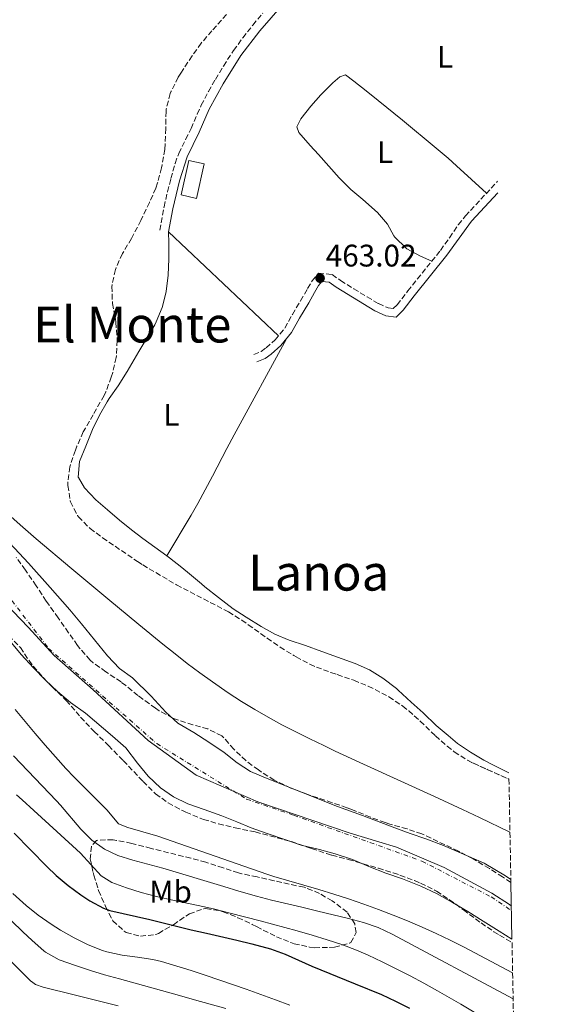
# Model space of a CAD drawing. Units: metres. Extents: x 627830 to 631283, y 4734243 to 4736617.
# Drawn here: x 631112 to 631280, y 4734921 to 4735237 of the extents above; entities that cross this region are included whole.
import ezdxf
from ezdxf.enums import TextEntityAlignment as Align

# ---------------------------------------------------------------- set-up
doc = ezdxf.new("R2010")
doc.units = ezdxf.units.M
doc.header["$MEASUREMENT"] = 0
doc.linetypes.add('DGN Style 3', pattern=[2.435891, 1.739922, -0.695969])
doc.linetypes.add('DGN Style 4', pattern=[2.785615, 1.391938, -0.695969, 0.00174, -0.695969])
for name, color, linetype, lineweight in [('Camino', 7, 'DGN Style 3', 0), ('Cauce permanente', 151, 'Continuous', 13), ('Cauce permanente (área)', 142, 'Continuous', 13), ('Cota de punto acotado terreno', 7, 'Continuous', 0), ('Curva de nivel directora', 30, 'Continuous', 30), ('Curva de nivel intermedia', 30, 'Continuous', 0), ('Eje cauce permanente (área)', 70, 'DGN Style 4', 0), ('Etiqueta de uso rústico', 92, 'Continuous', 0), ('Invernadero', 7, 'Continuous', 0), ('Límite de Concejo', 7, 'Continuous', 0), ('Línea de cambio de uso (parcela vista)', 92, 'Continuous', 0), ('Margen derecho', 7, 'Continuous', 0), ('Punto acotado terreno (símbolo)', 7, 'Continuous', 0), ('Texto de Área (paraje) menor', 7, 'Continuous', 0), ('Zona arbolada', 92, 'DGN Style 3', 0)]:
    doc.layers.add(name, color=color, linetype=linetype, lineweight=lineweight)
doc.styles.add('Style-Arial', font='arial.ttf')

# ---------------------------------------------------------------- blocks, each defined once
blk = doc.blocks.new('5PATER')
at = {"layer": 'Punto acotado terreno (símbolo)', "linetype": 'Continuous', "lineweight": 0}
h = blk.add_hatch(color=51, dxfattribs=at)
edge = h.paths.add_edge_path()
edge.add_ellipse((0, 0), major_axis=(-0.11, -0.111), ratio=0.999422, start_angle=0, end_angle=360)

msp = doc.modelspace()

# ---------------------------------------------------------------- linework, layer by layer
at = {"layer": 'Camino', "color": 7, "linetype": 'DGN Style 3', "lineweight": 0}
for points in [[(631157.43, 4735169.15, 463.1), (631158.84, 4735176.63, 463.1), (631159.91, 4735181.51, 463.23), (631161, 4735185.79, 463.35), (631162.36, 4735190.61, 463.34), (631163.55, 4735193.82, 463.35), (631165.75, 4735198.32, 463.39), (631167.51, 4735201.85, 463.43), (631169.47, 4735206.45, 463.48), (631170.73, 4735209.25, 463.51), (631173.05, 4735213.67, 463.56), (631175.31, 4735217.59, 463.6), (631177.89, 4735221.87, 463.64), (631181.13, 4735226.86, 463.68), (631184.07, 4735230.9, 463.68), (631187.32, 4735235.01, 463.68), (631190.51, 4735238.87, 463.72)], [(631187.6, 4735129.23, 462.85), (631189.96, 4735130.24, 462.85), (631191.59, 4735131.38, 462.85), (631194.46, 4735133.96, 462.94), (631197.63, 4735137.73, 463.02), (631200, 4735142.13, 463.02), (631202.66, 4735146.48, 463.02), (631204.9, 4735150.47, 463.02), (631206.33, 4735152.87, 463.02), (631208.42, 4735155.39, 462.85), (631212.76, 4735154.91, 462.69), (631215.48, 4735153.01, 462.61), (631219.7, 4735150.36, 462.52), (631223.96, 4735147.75, 462.46), (631227.65, 4735145.58, 462.44), (631230.72, 4735144.2, 462.44), (631232.39, 4735143.98, 462.44), (631233.67, 4735145.21, 462.44), (631237.03, 4735149.67, 462.44), (631247.55, 4735162.67, 462.44), (631250.45, 4735166.75, 462.55), (631253.26, 4735170.89, 462.72), (631255.56, 4735173.74, 462.77), (631265.87, 4735184.87, 462.62)]]:
    msp.add_polyline3d(points, dxfattribs=at)
at = {"layer": 'Cauce permanente', "color": 151, "linetype": 'Continuous', "lineweight": 13}
msp.add_polyline3d([(631106.12, 4735072.04, 456.74), (631115.3, 4735062.27, 456.66), (631122.28, 4735054.48, 456.58), (631128.55, 4735047.3, 456.58), (631132.32, 4735042.74, 456.58), (631140.64, 4735032.5, 456.58), (631144.53, 4735028.47, 456.58), (631148.65, 4735025.44, 456.58), (631154.67, 4735019.58, 456.58), (631159.38, 4735014.47, 456.58), (631163.23, 4735010.87, 456.58), (631168.4, 4735007.87, 456.58), (631173.21, 4735004.83, 456.49), (631178.06, 4735001.46, 456.41), (631182.27, 4734998.17, 456.41), (631186.61, 4734995.4, 456.41), (631191.43, 4734993.3, 456.33), (631214.51, 4734984.17, 456.33), (631222.48, 4734981.28, 456.16), (631232.87, 4734977.24, 456.16), (631237.8, 4734975.47, 456.16), (631242.89, 4734973.79, 456.08), (631248.5, 4734971.58, 456.08), (631261.53, 4734965.94, 456.16), (631268.4, 4734961.87, 456.08), (631270.14, 4734960.73, 456.08), (631270.15, 4734959.77, 616.15), (631270.5, 4734941.49, 617.38), (631266.34, 4734944.16, 456.08), (631261.22, 4734947.37, 456.08), (631256.36, 4734950.42, 456.16), (631251.45, 4734953.36, 456.16), (631246.27, 4734956.25, 456.25), (631241.19, 4734958.56, 456.25), (631235.32, 4734960.88, 456.25), (631230.02, 4734962.72, 456.33), (631224.56, 4734964.88, 456.41), (631219.32, 4734967.08, 456.41), (631213.76, 4734968.92, 456.41), (631208.71, 4734970.28, 456.41), (631202.87, 4734971.71, 456.41), (631197.31, 4734973.6, 456.41), (631191.9, 4734975.44, 456.49), (631186.81, 4734977.28, 456.49), (631182.15, 4734979.16, 456.58), (631177.32, 4734981.09, 456.58), (631171.65, 4734983.15, 456.74), (631166.41, 4734985.04, 456.82), (631161.85, 4734987.23, 456.82), (631157.63, 4734990.16, 456.82), (631153.73, 4734993.87, 456.82), (631150.32, 4734998.05, 456.82), (631146.5, 4735002.93, 456.82), (631142.24, 4735006.7, 456.82), (631133.55, 4735014.14, 456.82), (631128.81, 4735017.56, 456.82), (631124.59, 4735021.07, 456.82), (631120.8, 4735024.73, 456.82), (631116.91, 4735028.6, 456.82), (631112.92, 4735032.95, 456.82), (631096.12, 4735053.05, 456.82)], dxfattribs=at)
at = {"layer": 'Cauce permanente (área)', "color": 142, "linetype": 'Continuous', "lineweight": 13}
for points in [[(631106.12, 4735072.04, 456.74), (631115.3, 4735062.27, 456.66), (631122.28, 4735054.48, 456.58), (631128.55, 4735047.3, 456.58), (631132.32, 4735042.74, 456.58), (631140.64, 4735032.5, 456.58), (631144.53, 4735028.47, 456.58), (631148.65, 4735025.44, 456.58), (631154.67, 4735019.58, 456.58), (631159.38, 4735014.47, 456.58), (631163.23, 4735010.87, 456.58), (631168.4, 4735007.87, 456.58), (631173.21, 4735004.83, 456.49), (631178.06, 4735001.46, 456.41), (631182.27, 4734998.17, 456.41), (631186.61, 4734995.4, 456.41), (631191.43, 4734993.3, 456.33), (631214.51, 4734984.17, 456.33), (631222.48, 4734981.28, 456.16), (631232.87, 4734977.24, 456.16), (631237.8, 4734975.47, 456.16), (631242.89, 4734973.79, 456.08), (631248.5, 4734971.58, 456.08), (631261.53, 4734965.94, 456.16), (631268.4, 4734961.87, 456.08), (631270.14, 4734960.73, 456.08)], [(631096.12, 4735053.05, 456.82), (631112.92, 4735032.95, 456.82), (631116.91, 4735028.6, 456.82), (631120.8, 4735024.73, 456.82), (631124.59, 4735021.07, 456.82), (631128.81, 4735017.56, 456.82), (631133.55, 4735014.14, 456.82), (631142.24, 4735006.7, 456.82), (631146.5, 4735002.93, 456.82), (631150.32, 4734998.05, 456.82), (631153.73, 4734993.87, 456.82), (631157.63, 4734990.16, 456.82), (631161.85, 4734987.23, 456.82), (631166.41, 4734985.04, 456.82), (631171.65, 4734983.15, 456.74), (631177.32, 4734981.09, 456.58), (631182.15, 4734979.16, 456.58), (631186.81, 4734977.28, 456.49), (631191.9, 4734975.44, 456.49), (631197.31, 4734973.6, 456.41), (631202.87, 4734971.71, 456.41), (631208.71, 4734970.28, 456.41), (631213.76, 4734968.92, 456.41), (631219.32, 4734967.08, 456.41), (631224.56, 4734964.88, 456.41), (631230.02, 4734962.72, 456.33), (631235.32, 4734960.88, 456.25), (631241.19, 4734958.56, 456.25), (631246.27, 4734956.25, 456.25), (631251.45, 4734953.36, 456.16), (631256.36, 4734950.42, 456.16), (631261.22, 4734947.37, 456.08), (631266.34, 4734944.16, 456.08), (631270.5, 4734941.49, 456)]]:
    msp.add_polyline3d(points, dxfattribs=at)
at = {"layer": 'Curva de nivel directora', "color": 30, "linetype": 'Continuous', "lineweight": 30, "elevation": 475, "flags": 128}
msp.add_lwpolyline([(631110.74, 4734975.62), (631121.23, 4734964.9), (631124.22, 4734961.99), (631128.02, 4734958.75), (631132.06, 4734955.82), (631135.01, 4734953.88), (631139.41, 4734951.44), (631141.45, 4734950.75), (631154.23, 4734947.83), (631167.54, 4734944.58), (631172.4, 4734943.43), (631182.15, 4734941.22), (631187.01, 4734940.04), (631192.99, 4734938.42), (631197.68, 4734936.71), (631206.25, 4734932.9), (631220.14, 4734927.23), (631228.59, 4734923.73), (631233.14, 4734921.67), (631237.6, 4734919.41)], dxfattribs=at)
at = {"layer": 'Curva de nivel intermedia', "color": 30, "linetype": 'Continuous', "lineweight": 0, "flags": 128}
for points, elevation in [([(631109.7, 4735077.14), (631113.45, 4735073.84), (631117.79, 4735070.1), (631129.24, 4735060.42), (631140.75, 4735050.81), (631150.67, 4735042.58), (631158.42, 4735036.25)], 460), ([(631158.42, 4735036.25), (631162.33, 4735033.14), (631166.27, 4735030.08), (631170.27, 4735027.08), (631174.32, 4735024.14), (631179.43, 4735020.62), (631183.64, 4735017.89), (631187.92, 4735015.29), (631192.26, 4735012.79), (631196.65, 4735010.4), (631201.09, 4735008.09), (631205.56, 4735005.86), (631210.06, 4735003.68), (631213.74, 4735001.94), (631222.82, 4734997.74), (631245.58, 4734987.39), (631254.65, 4734983.19), (631260.05, 4734980.62), (631269.85, 4734975.92)], 460), ([(631270.71, 4734930.72), (631255.14, 4734938.92), (631250.69, 4734941.2), (631246.18, 4734943.36), (631241.62, 4734945.42), (631237.01, 4734947.38), (631232.37, 4734949.26), (631227.69, 4734951.05), (631222.99, 4734952.76), (631218.02, 4734954.48), (631213.26, 4734956.01), (631208.47, 4734957.44), (631198.86, 4734960.22), (631194.08, 4734961.69), (631191.76, 4734962.45), (631182.3, 4734965.7), (631156.8, 4734974.59), (631147.22, 4734977.39), (631144.2, 4734978.62), (631140.58, 4734982.91), (631137.06, 4734986.46), (631133.5, 4734989.97), (631129.97, 4734993.52), (631127.3, 4734996.35), (631123.95, 4735000.06), (631120.66, 4735003.81), (631117.41, 4735007.6), (631111, 4735015.27)], 460), ([(631110.47, 4735000.39), (631124.27, 4734985.9), (631125.54, 4734984.51), (631132.07, 4734976.87), (631135.63, 4734973.35), (631139.73, 4734970.41), (631143.98, 4734968.41), (631148.74, 4734966.89), (631153.59, 4734965.66), (631158.42, 4734964.37), (631178.03, 4734958.42), (631182.82, 4734957), (631188.5, 4734955.36), (631193.34, 4734954.1), (631203.07, 4734951.8), (631208.19, 4734950.53), (631217.97, 4734948.18), (631222.83, 4734946.88), (631227.55, 4734945.27), (631232.08, 4734943.19), (631270.86, 4734922.43)], 465), ([(631111.43, 4734987.84), (631113.25, 4734986.24), (631116.97, 4734982.9)], 470), ([(631116.97, 4734982.9), (631124.35, 4734976.15), (631131.96, 4734969.11), (631138.59, 4734961.92), (631142.03, 4734959.74), (631146.75, 4734958.01), (631151.52, 4734956.51), (631156.34, 4734955.23), (631162.04, 4734953.96), (631171.83, 4734951.89), (631175.15, 4734951.12), (631180, 4734949.93), (631189.69, 4734947.43), (631201.54, 4734944.21), (631206.35, 4734942.83), (631211.13, 4734941.37), (631215.87, 4734939.78), (631220.55, 4734938.01), (631224.32, 4734936.4), (631228.87, 4734934.28), (631233.36, 4734932.06), (631237.8, 4734929.76), (631242.19, 4734927.39), (631246.56, 4734924.96), (631254.04, 4734920.66), (631258.35, 4734918.12)], 470), ([(631110.3, 4734956.15), (631114.51, 4734952.33)], 480), ([(631106.33, 4734950.86), (631113.51, 4734943.89), (631116.47, 4734941.1), (631120.21, 4734937.78), (631120.76, 4734937.35), (631125.15, 4734934.95), (631130.43, 4734933.07), (631135.17, 4734931.5), (631139.71, 4734930.13), (631144.52, 4734928.77), (631163.8, 4734923.47), (631168.62, 4734922.11), (631178.68, 4734919.23)], 485), ([(631114.51, 4734952.33), (631118.42, 4734949.22), (631122.54, 4734946.4), (631125.56, 4734944.47), (631129.92, 4734941.93), (631134.41, 4734939.73), (631139.07, 4734937.93), (631140.44, 4734937.5), (631145.33, 4734936.44), (631150.31, 4734935.8), (631155.25, 4734935.05), (631157.97, 4734934.38), (631167.52, 4734931.44), (631172.28, 4734929.89), (631185.13, 4734925.46), (631194.54, 4734922.09), (631199.21, 4734920.3)], 480), ([(631105.47, 4734938.7), (631112.5, 4734931.59), (631116.09, 4734928.1), (631116.27, 4734927.92), (631117.58, 4734926.97), (631119.98, 4734926.13), (631129.96, 4734923.65), (631144.04, 4734920.09)], 490)]:
    msp.add_lwpolyline(points, dxfattribs=dict(at, elevation=elevation))
at = {"layer": 'Eje cauce permanente (área)', "color": 70, "linetype": 'DGN Style 4', "lineweight": 0}
msp.add_polyline3d([(630949.12, 4735213.38, 457.94), (630945.52, 4735197.18, 457.94), (630946.5, 4735176.64, 457.75), (630971.37, 4735145.32, 457.72), (630994.59, 4735120.13, 457.65), (631017.08, 4735107.9, 457.6), (631039.81, 4735100.08, 457.43), (631068.41, 4735088.09, 457.13), (631092.43, 4735073.05, 456.93), (631121.77, 4735034.89, 456.73), (631156.47, 4735004.32, 456.7), (631185.32, 4734986.47, 456.48), (631200.47, 4734981.33, 456.37), (631241.56, 4734966.61, 456.16), (631263.8, 4734955.11, 456.1), (631270.33, 4734950.72, 456.08)], dxfattribs=at)
at = {"layer": 'Invernadero', "color": 7, "linetype": 'Continuous', "lineweight": 0, "extrusion": (-0.003071, -0.013792, 0.9999), "elevation": -66781.34, "flags": 128}
msp.add_lwpolyline([(631170.13, 4734719.72), (631167.66, 4734708.68), (631162.72, 4734709.78), (631165.19, 4734720.83), (631170.13, 4734719.72)], close=True, dxfattribs=at)
msp.add_lwpolyline([(631167.66, 4734708.68), (631162.72, 4734709.78), (631165.19, 4734720.83), (631170.13, 4734719.72), (631167.66, 4734708.68)], dxfattribs=at)
at = {"layer": 'Límite de Concejo', "color": 7, "linetype": 'Continuous', "lineweight": 0}
msp.add_polyline3d([(631098.29, 4735059.21, 456.8), (631115.22, 4735041.76, 456.74), (631123.58, 4735032.64, 456.73), (631136.11, 4735021.59, 456.72), (631153.75, 4735005.32, 456.72), (631169.09, 4734994.15, 456.67), (631188.87, 4734985.63, 456.41), (631218.53, 4734975.58, 456.28), (631227.79, 4734972.81, 456.26), (631233.4, 4734971.13, 456.23), (631248.75, 4734964.54, 456.16), (631264.07, 4734956.3, 456.1), (631269.66, 4734952.62, 456.08), (631270.3, 4734952.11, 456.08)], dxfattribs=at)
at = {"layer": 'Línea de cambio de uso (parcela vista)', "color": 92, "linetype": 'Continuous', "lineweight": 0}
for points in [[(631244.75, 4735159.21, 462.44), (631241.08, 4735160.81, 462.44), (631236.71, 4735163.22, 462.44), (631236.48, 4735163.37, 462.44), (631232.93, 4735166.89, 462.44), (631232.59, 4735167.35, 462.44), (631230.55, 4735171.08, 462.44), (631227.29, 4735174.88, 462.44), (631222.61, 4735178.99, 462.44), (631218.79, 4735182.22, 462.44), (631215.02, 4735185.98, 462.56), (631211.67, 4735189.68, 462.8), (631208.38, 4735193.45, 463.03), (631205.76, 4735196.4, 463.1), (631202.13, 4735200.53, 463.1), (631201.48, 4735202.34, 463.1), (631202.74, 4735204.91, 463.1), (631205.92, 4735208.93, 463.12), (631209.18, 4735212.61, 463.15), (631212.98, 4735216.5, 463.18), (631215.29, 4735218.41, 463.1), (631217.09, 4735219.01, 462.77), (631219.75, 4735217.01, 462.36), (631223.65, 4735213.88, 462.25), (631227.55, 4735210.76, 462.21), (631235.33, 4735204.48, 462.24), (631246.2, 4735195.51, 462.34), (631250, 4735192.26, 462.39), (631252.69, 4735189.86, 462.44), (631262.35, 4735181.06, 462.67)], [(631195.55, 4735135.25, 462.97), (631160.2, 4735168.63, 463.1), (631160.4, 4735164.98, 463.1), (631160.37, 4735159.98, 463.1), (631160.11, 4735154.68, 463.02), (631159.44, 4735149.52, 462.94), (631158.34, 4735144.64, 462.86), (631158.24, 4735144.31, 462.85), (631156.3, 4735139.7, 462.86), (631155.81, 4735138.81, 462.85), (631150.76, 4735130.18, 462.77), (631146.93, 4735123.76, 462.77), (631144.05, 4735119.22, 462.77), (631141.23, 4735115.09, 462.77), (631140.58, 4735114.1, 462.77), (631138.14, 4735109.74, 462.77), (631135.86, 4735105.12, 462.77), (631133.72, 4735099.86, 462.77), (631131.63, 4735094.88, 462.77), (631131.27, 4735089.88, 462.69), (631131.32, 4735089.71, 462.69), (631133.27, 4735086.4, 462.61), (631136.9, 4735082.64, 462.61), (631140.67, 4735079.34, 462.45), (631144.47, 4735076.09, 462.19), (631148.33, 4735072.93, 461.96), (631151.99, 4735070.17, 461.86), (631159.71, 4735064.63, 461.86)], [(631198.11, 4735134.32, 462.98), (631181.35, 4735103.51, 462.4), (631178.99, 4735099.1, 462.38), (631174.35, 4735090.23, 462.54), (631172.01, 4735085.81, 462.61), (631169.61, 4735081.43, 462.6), (631167.47, 4735077.72, 462.48), (631159.71, 4735064.63, 461.86)], [(631159.71, 4735064.63, 461.86), (631160.6, 4735063.99, 461.86), (631164.51, 4735060.88, 461.92), (631167, 4735058.81, 461.95), (631170.81, 4735055.58, 461.95), (631171.89, 4735054.71, 461.95), (631176.32, 4735051.25, 461.95), (631180.95, 4735047.63, 462.03), (631185.17, 4735044.94, 462.03), (631189.94, 4735041.97, 462.03), (631194.33, 4735039.47, 462.03), (631198.95, 4735037.55, 462.1), (631204.21, 4735035.78, 462.19), (631209.48, 4735033.92, 462.27), (631214.49, 4735032.06, 462.36), (631220.14, 4735030.02, 462.36), (631224.81, 4735028.04, 462.36), (631229.03, 4735025.36, 462.21), (631233.41, 4735021.99, 462.05), (631233.99, 4735021.48, 462.03), (631238.14, 4735017.61, 461.86), (631241.99, 4735014.21, 461.78), (631246.19, 4735010.18, 461.62), (631249.97, 4735006.9, 461.55), (631253.06, 4735004.4, 461.29), (631257.18, 4735001.57, 461.03), (631261.49, 4734999.02, 460.82), (631264.61, 4734997.38, 460.71), (631269.48, 4734994.96, 460.63)]]:
    msp.add_polyline3d(points, dxfattribs=at)
at = {"layer": 'Margen derecho', "color": 7, "linetype": 'Continuous', "lineweight": 0}
for points in [[(631160.2, 4735168.63, 463.1), (631161.6, 4735176.05, 463.1), (631163.72, 4735185.04, 463.35), (631166.18, 4735192.76, 463.35), (631170.07, 4735200.67, 463.43), (631173.27, 4735208, 463.51), (631177.74, 4735216.16, 463.6), (631183.45, 4735225.25, 463.68), (631189.51, 4735233.22, 463.68), (631196.79, 4735241.49, 463.76), (631204.79, 4735248.84, 463.76), (631213.59, 4735256.5, 463.76), (631223.33, 4735263.77, 463.6), (631229.86, 4735268.41, 463.51), (631236.32, 4735272.41, 463.27), (631242.02, 4735275.06, 463.43), (631249.9, 4735278.4, 463.35), (631256.45, 4735281.61, 463.27), (631259.94, 4735284.67, 463.27), (631263.89, 4735288.85, 463.27)], [(631188.61, 4735126.87, 462.85), (631191.22, 4735127.98, 462.85), (631193.19, 4735129.38, 462.85), (631196.31, 4735132.17, 462.94), (631199.76, 4735136.28, 463.02), (631202.28, 4735140.94, 463.02), (631205.27, 4735145.85, 463.02), (631207.12, 4735149.2, 463.02), (631208.43, 4735151.39, 463.02), (631209.51, 4735152.69, 462.85), (631211.83, 4735152.44, 462.69), (631214.07, 4735150.87, 462.61), (631226.45, 4735143.3, 462.44), (631230.02, 4735141.71, 462.44), (631233.28, 4735141.28, 462.44), (631235.59, 4735143.51, 462.44), (631239.06, 4735148.09, 462.44), (631249.59, 4735161.11, 462.44), (631257.55, 4735172.11, 462.77), (631265.94, 4735181.16, 462.63)]]:
    msp.add_polyline3d(points, dxfattribs=at)
at = {"layer": 'Zona arbolada', "color": 92, "linetype": 'DGN Style 3', "lineweight": 0, "elevation": 466.86, "flags": 128}
msp.add_lwpolyline([(631251.99, 4735001.7), (631256.2, 4734998.98), (631257.95, 4734998.11), (631262.5, 4734996.04), (631269.33, 4734993.01), (631269.52, 4734992.91)], dxfattribs=at)
at = {"layer": 'Zona arbolada', "color": 92, "linetype": 'DGN Style 3', "lineweight": 0}
for points in [[(631178.82, 4735238.45, 469.5), (631174.18, 4735233.15, 469.5), (631170.73, 4735229.2, 469.34), (631167.82, 4735225.13, 469.34), (631164.2, 4735219.59, 469.34), (631163.35, 4735218.24, 469.34), (631161.13, 4735213.77, 469.34), (631160.82, 4735213, 469.34), (631159.52, 4735208.16, 469.34), (631159.46, 4735207.32, 469.34), (631159.36, 4735201.83, 469.34), (631159.15, 4735196.84, 469.21), (631159.02, 4735195.08, 469.17), (631158.19, 4735190.15, 469.18), (631157.97, 4735189.18, 469.17), (631156.76, 4735184.32, 469.07), (631156.16, 4735182.67, 469.01), (631154.13, 4735178.1, 468.75), (631151.36, 4735172.29, 468.52), (631148.37, 4735166.54, 468.51), (631145.43, 4735161.63, 468.51), (631143.43, 4735157.06, 468.36), (631143.23, 4735156.49, 468.35), (631142.11, 4735151.61, 468.34), (631142.08, 4735151.12, 468.35), (631142.23, 4735146.13, 468.51), (631142.29, 4735145.63, 468.51), (631143.18, 4735140.71, 468.51), (631143.35, 4735139.59, 468.51), (631143.74, 4735134.6, 468.51), (631143.77, 4735133.77, 468.51), (631143.53, 4735128.78, 468.51), (631143.46, 4735128.28, 468.51), (631142.33, 4735123.42, 468.51), (631141.87, 4735121.98, 468.51), (631140.14, 4735117.27, 468.38), (631139.55, 4735116.1, 468.35), (631136.06, 4735109.93, 468.35), (631133.57, 4735105.59, 468.2), (631132.89, 4735104.39, 468.18), (631130.86, 4735099.82, 468.18), (631130.36, 4735098.52, 468.18), (631128.75, 4735093.8, 468.18), (631128.57, 4735093.17, 468.18), (631127.94, 4735088.19, 468.18), (631127.94, 4735087.16, 468.18), (631128.71, 4735082.22, 468.18), (631128.79, 4735081.97, 468.18), (631131.07, 4735077.52, 468.18), (631131.35, 4735077.17, 468.18), (631134.84, 4735073.59, 468.18), (631135.08, 4735073.4, 468.18), (631139.09, 4735070.41, 468.18), (631150.27, 4735062.78, 468.18), (631151.98, 4735061.69, 468.18), (631162.85, 4735055.27, 468.18), (631179.49, 4735046.62, 468.18), (631183.74, 4735043.98, 468.18), (631185.86, 4735042.49, 468.18), (631191.91, 4735038.16, 468.02), (631196.04, 4735035.33, 468.02), (631200.45, 4735032.62, 468.02), (631201.21, 4735032.18, 468.02), (631205.61, 4735029.82, 468.02), (631207.7, 4735028.9, 468.02), (631212.38, 4735027.16, 468.02), (631214.41, 4735026.46, 468.02), (631219.77, 4735024.67, 467.85), (631224.37, 4735022.74, 467.72), (631226.58, 4735021.7, 467.69), (631231, 4735019.36, 467.69), (631235.43, 4735016.38, 467.69), (631237.34, 4735014.85, 467.69), (631241.05, 4735011.51, 467.54), (631245.96, 4735006.77, 467.19), (631249.71, 4735003.48, 466.93), (631251.99, 4735001.7, 466.86), (631256.2, 4734998.98, 466.86), (631257.95, 4734998.11, 466.86), (631262.5, 4734996.04, 466.86), (631269.33, 4734993.01, 466.86), (631269.52, 4734992.91, 466.86), (631270.14, 4734960.73, 616.09), (631270.15, 4734959.77, 616.15), (631267.49, 4734961.52, 466.12), (631263.27, 4734964.21, 466.12), (631258.07, 4734967.31, 466.12), (631253.33, 4734969.78, 466.12), (631241.54, 4734975.38, 466.12), (631236.8, 4734976.95, 466.12), (631231.26, 4734978.49, 466.12), (631229.77, 4734978.97, 466.12), (631225.09, 4734980.72, 466.12), (631219.26, 4734983.06, 466.12), (631217.5, 4734983.73, 466.12), (631212.77, 4734985.35, 466.12), (631205.01, 4734987.97, 466.12), (631199.55, 4734990.07, 466.12), (631195.01, 4734992.16, 466.12), (631194.21, 4734992.59, 466.12), (631189.97, 4734995.25, 466.12), (631189.09, 4734995.86, 466.12), (631185.09, 4734998.85, 466.12), (631181.19, 4735002.55, 466.12), (631177.92, 4735006.32, 466.25), (631177.36, 4735006.84, 466.29), (631172.88, 4735009.02, 466.78), (631168.05, 4735010.38, 467.1), (631162.53, 4735012.16, 467.11), (631161.61, 4735012.51, 467.11), (631157.22, 4735014.89, 467.11), (631156.07, 4735015.67, 467.11), (631152.01, 4735018.6, 467.11), (631150.44, 4735019.79, 467.11), (631146.55, 4735022.93, 467.11), (631145.03, 4735024.11, 467.11), (631140.12, 4735027.37, 467.28), (631136.09, 4735030.31, 467.41), (631135.12, 4735031.15, 467.44), (631131.8, 4735034.9, 467.57), (631131.08, 4735035.87, 467.61), (631128.15, 4735039.92, 467.6), (631124.81, 4735044.67, 467.77), (631120.99, 4735050.1, 467.77), (631117.8, 4735055.02, 467.77), (631114.3, 4735060.04, 467.77), (631111.39, 4735064.11, 467.77)], [(631178.82, 4735238.45, 469.5), (631174.18, 4735233.15, 469.5), (631170.73, 4735229.2, 469.34), (631167.82, 4735225.13, 469.34), (631164.2, 4735219.59, 469.34), (631163.35, 4735218.24, 469.34), (631161.13, 4735213.77, 469.34), (631160.82, 4735213, 469.34), (631159.52, 4735208.16, 469.34), (631159.46, 4735207.32, 469.34), (631159.36, 4735201.83, 469.34), (631159.15, 4735196.84, 469.21), (631159.02, 4735195.08, 469.17), (631158.19, 4735190.15, 469.18), (631157.97, 4735189.18, 469.17), (631156.76, 4735184.32, 469.07), (631156.16, 4735182.67, 469.01), (631154.13, 4735178.1, 468.75), (631151.36, 4735172.29, 468.52), (631148.37, 4735166.54, 468.51), (631145.43, 4735161.63, 468.51), (631143.43, 4735157.06, 468.36), (631143.23, 4735156.49, 468.35), (631142.11, 4735151.61, 468.34), (631142.08, 4735151.12, 468.35), (631142.23, 4735146.13, 468.51), (631142.29, 4735145.63, 468.51), (631143.18, 4735140.71, 468.51), (631143.35, 4735139.59, 468.51), (631143.74, 4735134.6, 468.51), (631143.77, 4735133.77, 468.51), (631143.53, 4735128.78, 468.51), (631143.46, 4735128.28, 468.51), (631142.33, 4735123.42, 468.51), (631141.87, 4735121.98, 468.51), (631140.14, 4735117.27, 468.38), (631139.55, 4735116.1, 468.35), (631136.06, 4735109.93, 468.35), (631133.57, 4735105.59, 468.2), (631132.89, 4735104.39, 468.18), (631130.86, 4735099.82, 468.18), (631130.36, 4735098.52, 468.18), (631128.75, 4735093.8, 468.18), (631128.57, 4735093.17, 468.18), (631127.94, 4735088.19, 468.18), (631127.94, 4735087.16, 468.18), (631128.71, 4735082.22, 468.18), (631128.79, 4735081.97, 468.18), (631131.07, 4735077.52, 468.18), (631131.35, 4735077.17, 468.18), (631134.84, 4735073.59, 468.18), (631135.08, 4735073.4, 468.18), (631139.09, 4735070.41, 468.18), (631150.27, 4735062.78, 468.18), (631151.98, 4735061.69, 468.18), (631162.85, 4735055.27, 468.18), (631179.49, 4735046.62, 468.18), (631183.74, 4735043.98, 468.18), (631185.86, 4735042.49, 468.18), (631191.91, 4735038.16, 468.02), (631196.04, 4735035.33, 468.02), (631200.45, 4735032.62, 468.02), (631201.21, 4735032.18, 468.02), (631205.61, 4735029.82, 468.02), (631207.7, 4735028.9, 468.02), (631212.38, 4735027.16, 468.02), (631214.41, 4735026.46, 468.02), (631219.77, 4735024.67, 467.85), (631224.37, 4735022.74, 467.72), (631226.58, 4735021.7, 467.69), (631231, 4735019.36, 467.69), (631235.43, 4735016.38, 467.69), (631237.34, 4735014.85, 467.69), (631241.05, 4735011.51, 467.54), (631245.96, 4735006.77, 467.19), (631249.71, 4735003.48, 466.93), (631251.99, 4735001.7, 466.86)], [(631270.15, 4734959.77, 466.12), (631267.49, 4734961.52, 466.12), (631263.27, 4734964.21, 466.12), (631258.07, 4734967.31, 466.12), (631253.33, 4734969.78, 466.12), (631241.54, 4734975.38, 466.12), (631236.8, 4734976.95, 466.12), (631231.26, 4734978.49, 466.12), (631229.77, 4734978.97, 466.12), (631225.09, 4734980.72, 466.12), (631219.26, 4734983.06, 466.12), (631217.5, 4734983.73, 466.12), (631212.77, 4734985.35, 466.12), (631205.01, 4734987.97, 466.12), (631199.55, 4734990.07, 466.12), (631195.01, 4734992.16, 466.12), (631194.21, 4734992.59, 466.12), (631189.97, 4734995.25, 466.12), (631189.09, 4734995.86, 466.12), (631185.09, 4734998.85, 466.12), (631181.19, 4735002.55, 466.12), (631177.92, 4735006.32, 466.25), (631177.36, 4735006.84, 466.29), (631172.88, 4735009.02, 466.78), (631168.05, 4735010.38, 467.1), (631162.53, 4735012.16, 467.11), (631161.61, 4735012.51, 467.11), (631157.22, 4735014.89, 467.11), (631156.07, 4735015.67, 467.11), (631152.01, 4735018.6, 467.11), (631150.44, 4735019.79, 467.11), (631146.55, 4735022.93, 467.11), (631145.03, 4735024.11, 467.11), (631140.12, 4735027.37, 467.28), (631136.09, 4735030.31, 467.41), (631135.12, 4735031.15, 467.44), (631131.8, 4735034.9, 467.57), (631131.08, 4735035.87, 467.61), (631128.15, 4735039.92, 467.6), (631124.81, 4735044.67, 467.77), (631120.99, 4735050.1, 467.77), (631117.8, 4735055.02, 467.77), (631114.3, 4735060.04, 467.77), (631111.39, 4735064.11, 467.77)], [(631108.96, 4735039.02, 466.29), (631112.69, 4735035.15, 466.29), (631115.49, 4735031.01, 466.29), (631116.81, 4735029.16, 466.29), (631120.13, 4735025.42, 466.29), (631122.92, 4735022.5, 466.29), (631126.55, 4735019.05, 466.29), (631127.39, 4735018.19, 466.29), (631132.04, 4735012.83, 466.45), (631135.45, 4735009.17, 466.6), (631136.4, 4735008.21, 466.62), (631140.96, 4735003.69, 466.62), (631145.73, 4734998.85, 466.62), (631152.06, 4734992.19, 466.62), (631156.11, 4734988.21, 466.62), (631160.14, 4734985.26, 466.46), (631164.7, 4734982.85, 466.33), (631165.82, 4734982.33, 466.29), (631170.43, 4734980.39, 466.02), (631171.49, 4734980.01, 465.96), (631176.26, 4734978.56, 465.63), (631181.61, 4734977.29, 465.63), (631188.06, 4734975.95, 465.63), (631199.77, 4734972.85, 465.63), (631204.5, 4734971.22, 465.73), (631206.18, 4734970.62, 465.79), (631210.92, 4734969.05, 466.07), (631212.69, 4734968.5, 466.12), (631217.94, 4734967.14, 466.12), (631222.73, 4734965.69, 466.12), (631227.61, 4734964.32, 466.12), (631232.38, 4734962.82, 466.12), (631234.54, 4734962.09, 466.12), (631239.22, 4734960.34, 466.03), (631241.15, 4734959.54, 465.96), (631245.62, 4734957.3, 465.66), (631246.28, 4734956.91, 465.63), (631250.47, 4734954.19, 465.46), (631254.94, 4734950.95, 465.46), (631260.57, 4734946.73, 465.46), (631264.72, 4734943.94, 465.46), (631266.52, 4734942.82, 465.46), (631270.52, 4734940.43, 465.46), (631280.23, 4734429.81, 651.73)], [(631108.96, 4735039.02, 466.29), (631112.69, 4735035.15, 466.29), (631115.49, 4735031.01, 466.29), (631116.81, 4735029.16, 466.29), (631120.13, 4735025.42, 466.29), (631122.92, 4735022.5, 466.29), (631126.55, 4735019.05, 466.29), (631127.39, 4735018.19, 466.29), (631132.04, 4735012.83, 466.45), (631135.45, 4735009.17, 466.6), (631136.4, 4735008.21, 466.62), (631140.96, 4735003.69, 466.62), (631145.73, 4734998.85, 466.62), (631152.06, 4734992.19, 466.62), (631156.11, 4734988.21, 466.62), (631160.14, 4734985.26, 466.46), (631164.7, 4734982.85, 466.33), (631165.82, 4734982.33, 466.29), (631170.43, 4734980.39, 466.02), (631171.49, 4734980.01, 465.96), (631176.26, 4734978.56, 465.63), (631181.61, 4734977.29, 465.63), (631188.06, 4734975.95, 465.63), (631199.77, 4734972.85, 465.63), (631204.5, 4734971.22, 465.73), (631206.18, 4734970.62, 465.79), (631210.92, 4734969.05, 466.07), (631212.69, 4734968.5, 466.12), (631217.94, 4734967.14, 466.12), (631222.73, 4734965.69, 466.12), (631227.61, 4734964.32, 466.12)], [(631142.43, 4734973.45, 469.09), (631137.55, 4734973.36, 470.1), (631137.14, 4734973.23, 470.25), (631135.52, 4734971.36, 471.9), (631135.13, 4734967.35, 474.04), (631136.06, 4734962.96, 476.25), (631136.31, 4734962.05, 476.68), (631137.68, 4734957.5, 478.25), (631137.8, 4734957.17, 478.33), (631140.04, 4734952.06, 479.49), (631142.24, 4734947.71, 480.59), (631142.38, 4734947.47, 480.64), (631145.99, 4734944.08, 480.96), (631146.65, 4734943.7, 480.97), (631151.27, 4734942.45, 480.97), (631156.21, 4734943.08, 480.62), (631156.99, 4734943.41, 480.48), (631161.25, 4734945.83, 479.46), (631161.8, 4734946.17, 479.32), (631165.79, 4734948.95, 478.29), (631166.93, 4734949.67, 478), (631171.54, 4734951.33, 476.83), (631172.24, 4734951.37, 476.68), (631177.11, 4734950.57, 475.82), (631177.82, 4734950.32, 475.69), (631182.54, 4734948.44, 474.7), (631187.05, 4734946.3, 474.38), (631188.51, 4734945.59, 474.37), (631194.89, 4734942.31, 474.37), (631199.52, 4734940.44, 474.37), (631200.56, 4734940.09, 474.37), (631205.45, 4734939.01, 474.37), (631207.08, 4734938.81, 474.37), (631212.08, 4734938.87, 474.37), (631213.53, 4734939.01, 474.37), (631218.35, 4734940.25, 474.28), (631218.73, 4734940.5, 474.21), (631220.48, 4734943.64, 472.89), (631220, 4734946.5, 471.73), (631217.54, 4734950.24, 470.41), (631213.55, 4734953.31, 470.34), (631212.74, 4734953.81, 470.25), (631208.66, 4734956.25, 468.44), (631204.31, 4734958.06, 466.81), (631203.74, 4734958.2, 466.78), (631194.16, 4734960.27, 466.78), (631188.69, 4734961.53, 466.78), (631183.78, 4734962.53, 466.78), (631182.69, 4734962.8, 466.78), (631177.76, 4734964.48, 466.78), (631172.19, 4734966.27, 467.44), (631167.37, 4734967.54, 467.77), (631154.63, 4734970.7, 467.77), (631149.8, 4734971.94, 468.11), (631148.43, 4734972.29, 468.27), (631143.56, 4734973.26, 468.92), (631142.43, 4734973.45, 469.09)], [(631227.61, 4734964.32, 466.12), (631232.38, 4734962.82, 466.12), (631234.54, 4734962.09, 466.12), (631239.22, 4734960.34, 466.03), (631241.15, 4734959.54, 465.96), (631245.62, 4734957.3, 465.66), (631246.28, 4734956.91, 465.63), (631250.47, 4734954.19, 465.46), (631254.94, 4734950.95, 465.46), (631260.57, 4734946.73, 465.46), (631264.72, 4734943.94, 465.46), (631266.52, 4734942.82, 465.46), (631270.52, 4734940.43, 465.46)]]:
    msp.add_polyline3d(points, dxfattribs=at)

# ---------------------------------------------------------------- block references
at = {"layer": 'Punto acotado terreno (símbolo)', "color": 7, "linetype": 'Continuous', "lineweight": 0, "xscale": 10, "yscale": 10, "zscale": 10}
msp.add_blockref('5PATER', (631208.89, 4735153.75, 463.02), dxfattribs=at)

# ---------------------------------------------------------------- texts
at = {"layer": 'Cota de punto acotado terreno', "color": 7, "linetype": 'Continuous', "lineweight": 0, "style": 'Style-Arial'}
msp.add_text('463.02', height=7, dxfattribs=at).set_placement((631210.7, 4735157.5, 463.02))
at = {"layer": 'Etiqueta de uso rústico', "color": 92, "linetype": 'Continuous', "lineweight": 0, "style": 'Style-Arial'}
for s, p in [('L', (631249.03, 4735224.83, 462.35)), ('L', (631229.73, 4735194.23, 462.33)), ('L', (631161.2, 4735109.85, 462.59)), ('Mb', (631160.91, 4734956.78, 468.83))]:
    msp.add_text(s, height=7, dxfattribs=at).set_placement(p, align=Align.MIDDLE_CENTER)
at = {"layer": 'Texto de Área (paraje) menor', "color": 7, "linetype": 'Continuous', "lineweight": 0, "style": 'Style-Arial'}
for s, p in [('El Monte', (631148.6, 4735138.87, 462.22)), ('Lanoa', (631208.44, 4735059.2, 462.37))]:
    msp.add_text(s, height=11.5, dxfattribs=at).set_placement(p, align=Align.MIDDLE_CENTER)

doc.saveas('drawing.dxf')
